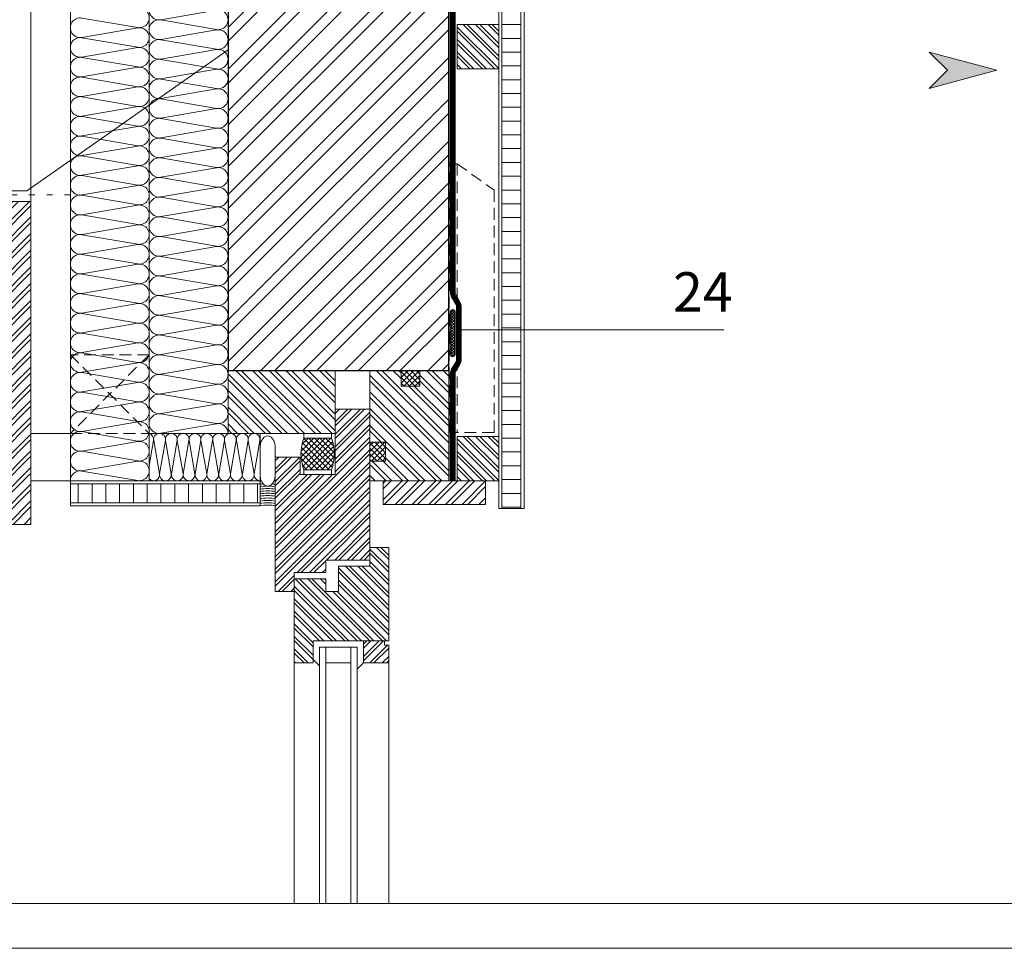
# Model space of a CAD drawing. Units: millimetres. Extents: x 0 to 2269, y 0 to 1575.
# Drawn here: x 1051 to 1676, y 0 to 589 of the extents above; entities that cross this region are included whole.
import ezdxf

# ---------------------------------------------------------------- set-up
doc = ezdxf.new("R2010")
doc.units = ezdxf.units.MM
doc.header["$LTSCALE"] = 15
doc.header["$MEASUREMENT"] = 0
for name, pattern in [('GESTRICHELT', [0.75, 0.5, -0.25]), ('KURZSTRICH', [0.75, 0.25, -0.5]), ('LUDALIN2', [1.2, 0.2, -0.2, 0.2, -0.6])]:
    doc.linetypes.add(name, pattern=pattern)
for name, color, linetype, lineweight in [('APUTZ', 7, 'CONTINUOUS', 18), ('BEFM', 7, 'CONTINUOUS', 9), ('BEM', 7, 'CONTINUOUS', 13), ('D-KON-A', 7, 'CONTINUOUS', 9), ('D-LUDA', 160, 'CONTINUOUS', 9), ('D-LUDA-CL', 160, 'LUDALIN2', 13), ('D-PF', 7, 'CONTINUOUS', 30), ('D-SCH', 7, 'CONTINUOUS', 18), ('FENS-S', 7, 'CONTINUOUS', 18), ('INN-UK', 7, 'CONTINUOUS', 13), ('INN-VKL', 7, 'CONTINUOUS', 18), ('SCHR-HLZ', 7, 'CONTINUOUS', 9), ('SCHR-WDM', 7, 'CONTINUOUS', 9), ('Z-LGD-LUDA', 160, 'CONTINUOUS', 9), ('ZMF-Rahmen', 6, 'CONTINUOUS', 9)]:
    doc.layers.add(name, color=color, linetype=linetype, lineweight=lineweight)
doc.styles.add('ArialNarrow', font='Arialn.ttf')
pattern_1 = [(45, (2949.3794, -340.875), (3.977476, -3.977476), []), (45, (2949.3794, -338.2235), (3.977476, -3.977476), [])]

# ---------------------------------------------------------------- blocks, each defined once
blk = doc.blocks.new('KOMPRI')
at = {"layer": 'BEFM', "lineweight": 9}
h = blk.add_hatch(dxfattribs=at)
h.set_pattern_fill('ANSI37', color=256, scale=20, style=0)
h.set_pattern_definition([(45, (-1614.454, -650.138), (-1.767767, 1.767767), []), (135, (-1614.454, -650.138), (-1.767767, -1.767767), [])])
h.paths.add_polyline_path([(-8.75, 23, 0.184026), (-8.75, 3), (8.75, 3, 0.184026), (8.75, 23)])
for points in [[(-8.75, 23), (8.75, 23), (8.75, 26), (-8.75, 26)], [(-8.75, 0), (8.75, 0), (8.75, 3), (-8.75, 3)]]:
    blk.add_lwpolyline(points, close=True, dxfattribs=at)
for centre, start, end in [((17.5, 13), 159.14554, 200.85446), ((-17.5, 13), 339.14554, 20.85446)]:
    blk.add_arc(centre, 28.09, start, end, dxfattribs=at)
blk = doc.blocks.new('TIXX33')
at = {"layer": 'D-LUDA', "lineweight": 9}
h = blk.add_hatch(dxfattribs=at)
h.set_pattern_fill('ANSI37', color=256, scale=10, style=0)
h.set_pattern_definition([(45, (-1830.066, -1174.35), (-0.8838835, 0.8838835), []), (135, (-1830.066, -1174.35), (-0.8838835, -0.8838835), [])])
edge = h.paths.add_edge_path()
edge.add_line((3, -13.5), (3, 13.5))
edge.add_arc((1.5, 13.5), 1.5, 0, 180)
edge.add_line((0, 13.5), (0, -13.5))
edge.add_arc((1.5, -13.5), 1.5, 180, 360)
at = {"layer": 'D-LUDA'}
blk.add_lwpolyline([(3, -13.5), (3, 13.5, 1), (0, 13.5), (0, -13.5, 1)], format="xyb", close=True, dxfattribs=at)

msp = doc.modelspace()

# ---------------------------------------------------------------- hatches: boundary and pattern name
at = {"layer": 'BEM'}
msp.add_hatch(color=1, dxfattribs=at).paths.add_polyline_path([(1671, 557.28), (1628.09, 568.77), (1639.59, 557.28), (1628.09, 545.77)])
at = {"layer": 'SCHR-HLZ'}
h = msp.add_hatch(dxfattribs=at)
h.set_pattern_fill('ANSI31', color=256, scale=70, angle=135, style=0)
h.paths.add_polyline_path([(1369.05, 613.18), (1357.05, 613.18), (1357.05, 279.08), (1369.05, 279.08)])
h = msp.add_hatch(dxfattribs=at)
h.set_pattern_fill('ANSI32', color=256, scale=50, style=0)
h.set_pattern_definition([(45, (-415.817, -298.627), (-13.25825, 13.25825), []), (45, (-406.978, -298.627), (-13.25825, 13.25825), [])])
h.paths.add_polyline_path([(1323.25, 366.76), (1323.25, 606.76), (1183.25, 606.76), (1183.25, 366.76)])
h = msp.add_hatch(dxfattribs=at)
h.set_pattern_fill('ANSI32', color=256, scale=15, angle=90, style=0)
h.set_pattern_definition([(135, (592.3755, 61.442), (-3.977476, -3.977476), []), (135, (592.3755, 64.0934), (-3.977476, -3.977476), [])])
h.paths.add_polyline_path([(1355.05, 586.32), (1328.64, 586.32), (1328.64, 558.15), (1355.05, 558.15)])
h = msp.add_hatch(dxfattribs=at)
h.set_pattern_fill('ANSI32', color=256, scale=20, style=0)
h.paths.add_polyline_path([(1039.25, 269.08), (1058.25, 269.08), (1058.25, 474.06), (1039.25, 474.06)])
h = msp.add_hatch(dxfattribs=at)
h.set_pattern_fill('ANSI32', color=256, scale=20, style=0)
h.set_pattern_definition([(135, (2949.3794, -340.875), (5.3033, 5.3033), []), (135, (2945.844, -340.875), (5.3033, 5.3033), [])])
h.paths.add_polyline_path([(1183.25, 326.76), (1183.25, 366.76), (1251.25, 366.76), (1251.25, 326.76)])
h = msp.add_hatch(dxfattribs=at)
h.set_pattern_fill('ANSI32', color=256, scale=20, angle=90, style=0)
h.paths.add_polyline_path([(1323.25, 366.76), (1305.04, 366.76), (1305.04, 356.76), (1293.04, 356.76), (1293.04, 366.76), (1273.25, 366.76), (1273.25, 321.26), (1283.25, 321.26), (1283.25, 309.26), (1273.25, 309.26), (1273.25, 296.76), (1323.25, 296.76)])
h = msp.add_hatch(dxfattribs=at)
h.set_pattern_fill('ANSI37', color=256, scale=20, angle=180, style=0)
h.set_pattern_definition([(315, (1019.065, -580.004), (-1.767767, -1.767767), []), (225, (1019.065, -580.004), (-1.767767, 1.767767), [])])
h.paths.add_polyline_path([(1305.04, 366.76), (1305.04, 356.76), (1293.04, 356.76), (1293.04, 366.76)])
h = msp.add_hatch(dxfattribs=at)
h.set_pattern_fill('ANSI32', color=256, scale=15, angle=90, style=0)
h.set_pattern_definition(pattern_1)
h.paths.add_polyline_path([(1228.97, 311.76), (1228.97, 300.76), (1251.25, 300.76), (1251.25, 311.76), (1251.25, 342.22), (1273.25, 342.22), (1273.25, 246.43), (1245.25, 246.43), (1245.25, 238.43), (1225.25, 238.43), (1225.25, 226.43), (1213.25, 226.43), (1213.25, 311.76)])
h = msp.add_hatch(dxfattribs=at)
h.set_pattern_fill('ANSI32', color=256, scale=15, angle=90, style=0)
h.set_pattern_definition([(135, (592.3755, -199.949), (-3.977476, -3.977476), []), (135, (592.3755, -197.2975), (-3.977476, -3.977476), [])])
h.paths.add_polyline_path([(1355.05, 324.93), (1328.64, 324.93), (1328.64, 296.76), (1355.05, 296.76)])
h = msp.add_hatch(dxfattribs=at)
h.set_pattern_fill('ANSI37', color=256, scale=20, angle=90, style=0)
h.set_pattern_definition([(45, (2220.016, 35.287), (1.767767, -1.767767), []), (315, (2220.016, 35.287), (-1.767767, -1.767767), [])])
h.paths.add_polyline_path([(1273.25, 321.26), (1283.25, 321.26), (1283.25, 309.26), (1273.25, 309.26)])
h = msp.add_hatch(dxfattribs=at)
h.set_pattern_fill('ANSI31', color=256, scale=70, angle=45, style=0)
h.set_pattern_definition([(90, (571.985, -71.829), (-8.75, 2e-15), [])])
h.paths.add_polyline_path([(1203.55, 282.76), (1203.55, 294.76), (1083.25, 294.76), (1083.25, 282.76)])
h = msp.add_hatch(dxfattribs=at)
h.set_pattern_fill('ANSI32', color=256, scale=20, style=0)
h.paths.add_polyline_path([(1346.65, 281.76), (1346.65, 296.76), (1281.65, 296.76), (1281.65, 281.76)])
h = msp.add_hatch(dxfattribs=at)
h.set_pattern_fill('ANSI32', color=256, scale=15, style=0)
h.set_pattern_definition([(135, (2949.3794, -340.875), (3.977476, 3.977476), []), (135, (2946.728, -340.875), (3.977476, 3.977476), [])])
h.paths.add_polyline_path([(1245.25, 234.43), (1225.25, 234.43), (1225.25, 181.09), (1237.25, 181.09), (1237.25, 195.09), (1285.25, 195.09), (1285.25, 254.43), (1273.25, 254.43), (1273.25, 242.43), (1253.25, 242.43), (1253.25, 226.43), (1245.25, 226.43)])
h = msp.add_hatch(dxfattribs=at)
h.set_pattern_fill('ANSI32', color=256, scale=15, angle=90, style=0)
h.set_pattern_definition(pattern_1)
h.paths.add_polyline_path([(1282.5, 192.41), (1285.25, 192.41), (1285.25, 181.09), (1269.25, 181.09), (1269.25, 195.09), (1282.5, 195.09)])

# ---------------------------------------------------------------- linework, layer by layer
at = {"layer": 'APUTZ'}
msp.add_lwpolyline([(1213.25, 301.14, -0.062953), (1212.86, 298.01, -0.076071), (1211.83, 295.61, -0.107112), (1210.12, 293.84, -0.148272), (1208.4, 293.32, -0.148272), (1206.68, 293.84, -0.107112), (1204.97, 295.61, -0.076071), (1203.95, 298.01, -0.062953), (1203.55, 301.14), (1203.55, 317.39, -0.062953), (1203.95, 320.52, -0.076071), (1204.97, 322.92, -0.107112), (1206.68, 324.69, -0.148272), (1208.4, 325.21, -0.148272), (1210.12, 324.69, -0.107112), (1211.83, 322.92, -0.076071), (1212.86, 320.52, -0.062953), (1213.25, 317.39)], format="xyb", close=True, dxfattribs=at)
at = {"layer": 'APUTZ', "lineweight": 9}
for radius, start, end in [(35.1, 94.47169, 97.944), (35.1, 82.056, 85.52831), (33.6, 81.69891, 98.30109), (32.1, 81.30808, 98.69192), (30.6, 80.87845, 99.12155), (29.1, 80.40393, 99.59607), (27.6, 79.87706, 100.12294), (26.1, 79.2886, 100.7114), (24.6, 78.62701, 101.37299), (23.1, 77.87765, 102.12235), (21.6, 77.02162, 102.97838)]:
    msp.add_arc((1208.4, 259.71), radius, start, end, dxfattribs=at)
at = {"layer": 'BEM', "color": 1}
msp.add_lwpolyline([(1671, 557.28), (1628.09, 545.77), (1639.59, 557.28), (1628.09, 568.77)], close=True, dxfattribs=at)
at = {"layer": 'D-KON-A', "lineweight": 9}
msp.add_lwpolyline([(978.5, 484.38), (981.06, 480.72), (1055.55, 480.72), (1183.25, 570.14)], dxfattribs=at)
at = {"layer": 'D-LUDA'}
for points in [[(2182.93, 1268.9), (1333.42, 674.06, 0.244698), (1324.25, 656.45), (1324.25, 416.62, 0.131652), (1325.12, 413.37), (1327.78, 408.76, -0.131652), (1328.25, 407.01), (1328.25, 373.84, -0.131652), (1327.78, 372.09), (1325.12, 367.48, 0.131652), (1324.25, 364.23), (1324.25, 296.76)], [(2182.93, 1265.24), (1335.14, 671.61, 0.244698), (1327.25, 656.45), (1327.25, 416.62, 0.131652), (1327.72, 414.87), (1330.38, 410.26, -0.131652), (1331.25, 407.01), (1331.25, 373.84, -0.131652), (1330.38, 370.59), (1327.72, 365.98, 0.131652), (1327.25, 364.23), (1327.25, 296.76)]]:
    msp.add_lwpolyline(points, format="xyb", dxfattribs=at)
at = {"layer": 'D-LUDA-CL', "const_width": 2.5}
msp.add_lwpolyline([(2182.93, 1267.07), (1334.28, 672.84, 0.244698), (1325.75, 656.45), (1325.75, 416.62, 0.131652), (1326.42, 414.12), (1329.08, 409.51, -0.131652), (1329.75, 407.01), (1329.75, 373.84, -0.131652), (1329.08, 371.34), (1326.42, 366.73, 0.131652), (1325.75, 364.23), (1325.75, 296.76)], format="xyb", dxfattribs=at)
at = {"layer": 'D-PF'}
msp.add_lwpolyline([(1323.25, 366.76), (1323.25, 606.76), (1183.25, 606.76), (1183.25, 366.76)], close=True, dxfattribs=at)
at = {"layer": 'D-SCH', "lineweight": 13}
for p, q in [((1058.25, 296.76), (1058.25, 683.01)), ((1083.25, 326.76), (1058.25, 326.76)), ((1083.25, 296.76), (1058.25, 296.76))]:
    msp.add_line(p, q, dxfattribs=at)
at = {"layer": 'D-SCH'}
msp.add_lwpolyline([(1039.25, 474.06), (1039.25, 269.08), (1058.25, 269.08), (1058.25, 474.06)], close=True, dxfattribs=at)
at = {"layer": 'FENS-S', "linetype": 'GESTRICHELT'}
for p, q in [((1328.64, 497.95, 0), (1351.99, 481.19)), ((1351.99, 481.19), (1351.99, 327.42, 0)), ((1351.99, 327.42, 0), (1328.64, 327.42, 0))]:
    msp.add_line(p, q, dxfattribs=at)
at = {"layer": 'FENS-S'}
for p, q in [((1237.25, 183.35), (1241.25, 179.35)), ((1269.25, 181.09), (1265.25, 177.09))]:
    msp.add_line(p, q, dxfattribs=at)
at = {"layer": 'FENS-S', "linetype": 'GESTRICHELT', "elevation": 0}
msp.add_lwpolyline([(1328.64, 327.42), (1323.64, 327.42), (1323.64, 497.95), (1328.64, 497.95)], close=True, dxfattribs=at)
at = {"layer": 'FENS-S'}
for points in [[(1183.25, 326.76), (1183.25, 366.76), (1251.25, 366.76), (1251.25, 326.76)], [(1305.04, 366.76), (1323.25, 366.76), (1323.25, 296.76), (1273.25, 296.76), (1273.25, 309.26), (1283.25, 309.26), (1283.25, 321.26), (1273.25, 321.26), (1273.25, 366.76), (1293.04, 366.76), (1293.04, 356.76), (1305.04, 356.76)], [(1228.97, 311.76), (1228.97, 300.76), (1251.25, 300.76), (1251.25, 311.76), (1251.25, 342.22), (1273.25, 342.22), (1273.25, 246.43), (1245.25, 246.43), (1245.25, 238.43), (1225.25, 238.43), (1225.25, 226.43), (1213.25, 226.43), (1213.25, 311.76)], [(1245.25, 234.43), (1225.25, 234.43), (1225.25, 181.09), (1237.25, 181.09), (1237.25, 195.09), (1285.25, 195.09), (1285.25, 254.43), (1273.25, 254.43), (1273.25, 242.43), (1253.25, 242.43), (1253.25, 226.43), (1245.25, 226.43)], [(1282.5, 192.41), (1285.25, 192.41), (1285.25, 181.09), (1269.25, 181.09), (1269.25, 195.09), (1282.5, 195.09)], [(1245.25, 181.09), (1245.25, 191.09), (1261.25, 191.09), (1261.25, 181.09)]]:
    msp.add_lwpolyline(points, close=True, dxfattribs=at)
for points in [[(1245.25, 28.54), (1245.25, 191.09), (1241.25, 191.09), (1241.25, 28.54)], [(1261.25, 28.54), (1261.25, 191.09), (1265.25, 191.09), (1265.25, 28.54)]]:
    msp.add_lwpolyline(points, dxfattribs=at)
at = {"layer": 'FENS-S', "lineweight": 9}
for points in [[(1225.25, 28.54), (1225.25, 181.09)], [(1285.25, 28.54), (1285.25, 181.09)]]:
    msp.add_lwpolyline(points, dxfattribs=at)
at = {"layer": 'INN-UK', "elevation": 0}
msp.add_lwpolyline([(1355.05, 586.32), (1328.64, 586.32), (1328.64, 558.15), (1355.05, 558.15)], close=True, dxfattribs=at)
at = {"layer": 'INN-UK'}
msp.add_lwpolyline([(1355.05, 324.93), (1328.64, 324.93), (1328.64, 296.76), (1355.05, 296.76)], close=True, dxfattribs=at)
at = {"layer": 'INN-VKL'}
for p, q in [((1357.05, 279.08, 0), (1357.05, 613.18, 0)), ((1369.05, 279.08, 0), (1369.05, 613.18, 0)), ((1203.55, 294.76), (1083.25, 294.76, 0)), ((1203.55, 282.76), (1083.25, 282.76, 0))]:
    msp.add_line(p, q, dxfattribs=at)
at = {"layer": 'INN-VKL', "elevation": 0}
msp.add_lwpolyline([(1371.05, 279.08), (1371.05, 613.18), (1355.05, 613.18), (1355.05, 279.08)], close=True, dxfattribs=at)
at = {"layer": 'INN-VKL'}
for points in [[(1203.55, 296.76), (1083.25, 296.76), (1083.25, 280.76), (1203.55, 280.76)], [(1281.65, 281.76), (1346.65, 281.76), (1346.65, 296.76), (1281.65, 296.76)]]:
    msp.add_lwpolyline(points, close=True, dxfattribs=at)
at = {"layer": 'SCHR-HLZ', "linetype": 'KURZSTRICH', "lineweight": 18}
msp.add_line((1083.25, 478.2), (976.72, 478.2), dxfattribs=at)
at = {"layer": 'SCHR-HLZ', "linetype": 'GESTRICHELT'}
for p, q in [((1083.25, 376.76), (1133.25, 326.76)), ((1133.25, 376.76), (1083.25, 326.76))]:
    msp.add_line(p, q, dxfattribs=at)
msp.add_lwpolyline([(1083.25, 326.76), (1133.25, 326.76), (1133.25, 376.76), (1083.25, 376.76)], close=True, dxfattribs=at)
at = {"layer": 'SCHR-WDM'}
for p, q in [((1133.25, 779.28), (1133.25, 296.76)), ((1083.25, 744.27), (1083.25, 296.76)), ((1183.25, 506.45), (1183.25, 326.76)), ((1183.25, 326.76), (1133.25, 326.76)), ((1203.55, 296.76), (1203.55, 326.76))]:
    msp.add_line(p, q, dxfattribs=at)
for points in [[(1183.25, 476.76, 0.464893), (1175.95, 482.92), (1140.56, 476.85, -1.186141), (1140.56, 489.17), (1175.95, 483.1, 1.186141), (1175.95, 495.42), (1140.56, 489.35, -1.186141), (1140.56, 501.67), (1175.95, 495.6, 1.186141), (1175.95, 507.92), (1140.56, 501.85, -1.186141), (1140.56, 514.17), (1175.95, 508.1, 1.186141), (1175.95, 520.42), (1140.56, 514.35, -1.186141), (1140.56, 526.67), (1175.95, 520.6, 1.186141), (1175.95, 532.92), (1140.56, 526.85, -1.186141), (1140.56, 539.17), (1175.95, 533.1, 1.186141), (1175.95, 545.42), (1140.56, 539.35, -1.186141), (1140.56, 551.67), (1175.95, 545.6, 0.464893), (1183.25, 551.76, 0.464893), (1175.95, 557.92), (1140.56, 551.85, -1.186141), (1140.56, 564.17), (1175.95, 558.1, 1.186141), (1175.95, 570.42), (1140.56, 564.35, -1.186141), (1140.56, 576.67), (1175.95, 570.6, 1.186141), (1175.95, 582.92), (1140.56, 576.85, -1.186141), (1140.56, 589.17), (1175.95, 583.1, 1.186141), (1175.95, 595.42), (1140.56, 589.35, -1.186141), (1140.56, 601.67)], [(1083.25, 446.76, -0.464893), (1090.56, 452.92), (1125.95, 446.85, 1.186141), (1125.95, 459.17), (1090.56, 453.1, -1.186141), (1090.56, 465.42), (1125.95, 459.35, 1.186141), (1125.95, 471.67), (1090.56, 465.6, -1.186141), (1090.56, 477.92), (1125.95, 471.85, 1.186141), (1125.95, 484.17), (1090.56, 478.1, -1.186141), (1090.56, 490.42), (1125.95, 484.35, 1.186141), (1125.95, 496.67), (1090.56, 490.6, -1.186141), (1090.56, 502.92), (1125.95, 496.85, 1.186141), (1125.95, 509.17), (1090.56, 503.1, -1.186141), (1090.56, 515.42), (1125.95, 509.35, 1.186141), (1125.95, 521.67), (1090.56, 515.6, -0.464893), (1083.25, 521.76, -0.464893), (1090.56, 527.92), (1125.95, 521.85, 1.186141), (1125.95, 534.17), (1090.56, 528.1, -1.186141), (1090.56, 540.42), (1125.95, 534.35, 1.186141), (1125.95, 546.67), (1090.56, 540.6, -1.186141), (1090.56, 552.92), (1125.95, 546.85, 1.186141), (1125.95, 559.17), (1090.56, 553.1, -1.186141), (1090.56, 565.42), (1125.95, 559.35, 1.186141), (1125.95, 571.67), (1090.56, 565.6, -1.186141), (1090.56, 577.92), (1125.95, 571.85, 1.186141), (1125.95, 584.17), (1090.56, 578.1, -1.186141), (1090.56, 590.42), (1125.95, 584.35, 1.186141), (1125.95, 596.67)], [(1183.25, 326.76, 0.464893), (1175.95, 332.92), (1140.56, 326.85, -1.186141), (1140.56, 339.17), (1175.95, 333.1, 1.186141), (1175.95, 345.42), (1140.56, 339.35, -1.186141), (1140.56, 351.67), (1175.95, 345.6, 1.186141), (1175.95, 357.92), (1140.56, 351.85, -1.186141), (1140.56, 364.17), (1175.95, 358.1, 1.186141), (1175.95, 370.42), (1140.56, 364.35, -1.186141), (1140.56, 376.67), (1175.95, 370.6, 1.186141), (1175.95, 382.92), (1140.56, 376.85, -1.186141), (1140.56, 389.17), (1175.95, 383.1, 1.186141), (1175.95, 395.42), (1140.56, 389.35, -1.186141), (1140.56, 401.67), (1175.95, 395.6, 0.464893), (1183.25, 401.76, 0.464893), (1175.95, 407.92), (1140.56, 401.85, -1.186141), (1140.56, 414.17), (1175.95, 408.1, 1.186141), (1175.95, 420.42), (1140.56, 414.35, -1.186141), (1140.56, 426.67), (1175.95, 420.6, 1.186141), (1175.95, 432.92), (1140.56, 426.85, -1.186141), (1140.56, 439.17), (1175.95, 433.1, 1.186141), (1175.95, 445.42), (1140.56, 439.35, -1.186141), (1140.56, 451.67), (1175.95, 445.6, 1.186141), (1175.95, 457.92), (1140.56, 451.85, -1.186141), (1140.56, 464.17), (1175.95, 458.1, 1.186141), (1175.95, 470.42), (1140.56, 464.35, -1.186141), (1140.56, 476.67), (1175.95, 470.6, 0.464893), (1183.25, 476.76)], [(1083.25, 296.76, -0.464893), (1090.56, 302.92), (1125.95, 296.85, 1.186141), (1125.95, 309.17), (1090.56, 303.1, -1.186141), (1090.56, 315.42), (1125.95, 309.35, 1.186141), (1125.95, 321.67), (1090.56, 315.6, -1.186141), (1090.56, 327.92), (1125.95, 321.85, 1.186141), (1125.95, 334.17), (1090.56, 328.1, -1.186141), (1090.56, 340.42), (1125.95, 334.35, 1.186141), (1125.95, 346.67), (1090.56, 340.6, -1.186141), (1090.56, 352.92), (1125.95, 346.85, 1.186141), (1125.95, 359.17), (1090.56, 353.1, -1.186141), (1090.56, 365.42), (1125.95, 359.35, 1.186141), (1125.95, 371.67), (1090.56, 365.6, -0.464893), (1083.25, 371.76, -0.464893), (1090.56, 377.92), (1125.95, 371.85, 1.186141), (1125.95, 384.17), (1090.56, 378.1, -1.186141), (1090.56, 390.42), (1125.95, 384.35, 1.186141), (1125.95, 396.67), (1090.56, 390.6, -1.186141), (1090.56, 402.92), (1125.95, 396.85, 1.186141), (1125.95, 409.17), (1090.56, 403.1, -1.186141), (1090.56, 415.42), (1125.95, 409.35, 1.186141), (1125.95, 421.67), (1090.56, 415.6, -1.186141), (1090.56, 427.92), (1125.95, 421.85, 1.186141), (1125.95, 434.17), (1090.56, 428.1, -1.186141), (1090.56, 440.42), (1125.95, 434.35, 1.186141), (1125.95, 446.67), (1090.56, 440.6, -0.464893), (1083.25, 446.76)], [(1133.25, 298.01, 0.753486), (1139.75, 301.14), (1136.1, 322.38, -1.186141), (1143.5, 322.38), (1139.85, 301.14, 1.186141), (1147.25, 301.14), (1143.6, 322.38, -1.186141), (1151, 322.38), (1147.35, 301.14, 1.186141), (1154.75, 301.14), (1151.1, 322.38, -1.186141), (1158.5, 322.38), (1154.85, 301.14, 0.464893), (1158.55, 296.76, 0.464893), (1162.25, 301.14), (1158.6, 322.38, -1.186141), (1166, 322.38), (1162.35, 301.14, 1.186141), (1169.75, 301.14), (1166.1, 322.38, -1.186141), (1173.5, 322.38), (1169.85, 301.14, 1.186141), (1177.25, 301.14), (1173.6, 322.38, -1.186141), (1181, 322.38), (1177.35, 301.14, 1.186141), (1184.75, 301.14), (1181.1, 322.38, -1.186141), (1188.5, 322.38), (1184.85, 301.14, 1.186141), (1192.25, 301.14), (1188.6, 322.38, -1.186141), (1196, 322.38), (1192.35, 301.14, 1.186141), (1199.75, 301.14), (1196.1, 322.38, -1.186141), (1203.5, 322.38), (1199.85, 301.14, 0.464893), (1203.55, 296.76)], [(1133.25, 326.64, -0.389015), (1136, 322.38), (1133.25, 306.38)]]:
    msp.add_lwpolyline(points, format="xyb", dxfattribs=at)
at = {"layer": 'Z-LGD-LUDA'}
msp.add_line((1497.88, 392.53), (1329.75, 392.53), dxfattribs=at)
at = {"layer": 'ZMF-Rahmen'}
for points in [[(0, 0), (2227.5, 0), (2227.5, 1575), (0, 1575)], [(105, 28.54), (2182.93, 28.54), (2182.93, 1538.87), (105, 1538.87)]]:
    msp.add_lwpolyline(points, close=True, dxfattribs=at)

# ---------------------------------------------------------------- block references
at = {"layer": 'D-LUDA'}
msp.add_blockref('TIXX33', (1324.25, 390.43), dxfattribs=at)
at = {"layer": 'FENS-S', "extrusion": (0, 0, -1), "zscale": -1}
msp.add_blockref('KOMPRI', (-1240.11, 300.76), dxfattribs=at)

# ---------------------------------------------------------------- texts
at = {"layer": 'Z-LGD-LUDA', "style": 'ArialNarrow'}
msp.add_text('24', height=25, dxfattribs=at).set_placement((1465.54, 404.11))

doc.saveas('drawing.dxf')
